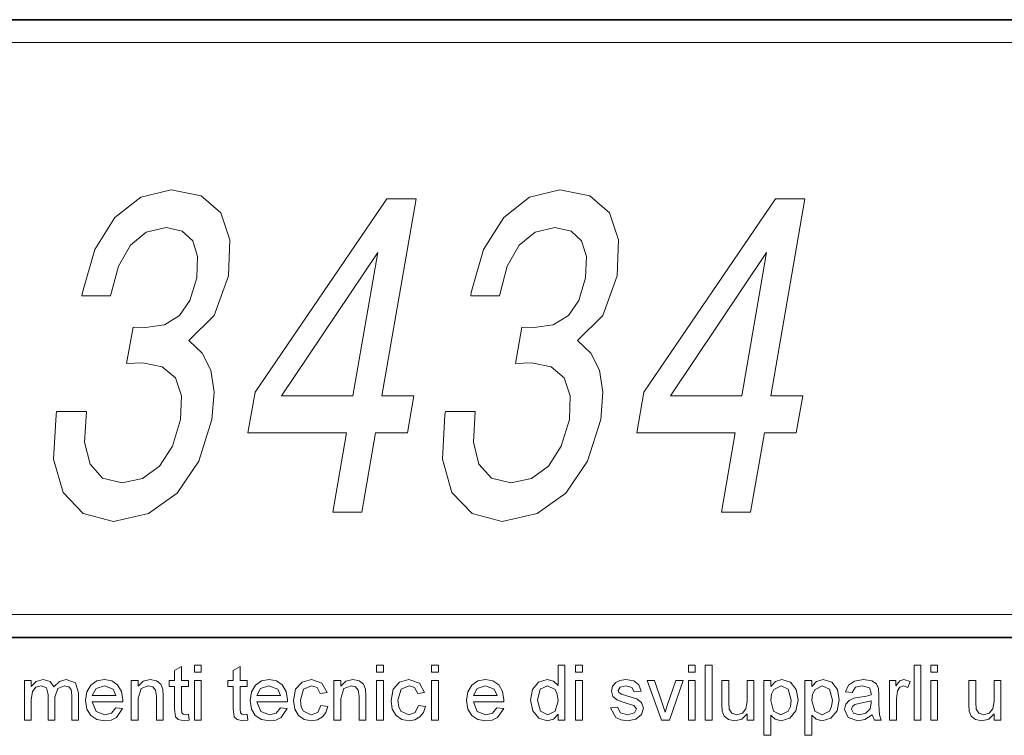
# Model space of a CAD drawing. Extents: x 0 to 218, y 0 to 297.
# Drawn here: x 161 to 183, y 16 to 32 of the extents above; entities that cross this region are included whole.
import ezdxf

# ---------------------------------------------------------------- set-up
doc = ezdxf.new("R2010")
doc.units = 0

msp = doc.modelspace()

# ---------------------------------------------------------------- linework, layer by layer
at = {"color": 7, "lineweight": 35}
for p, q in [((20, 31.5), (200, 31.5)), ((147.812, 31.5), (200, 31.5)), ((147.812, 18), (198.5, 18))]:
    msp.add_line(p, q, dxfattribs=at)
at = {"color": 7, "lineweight": 13}
msp.add_line((148.312, 31), (199.5, 31), dxfattribs=at)
at = {"color": 252, "lineweight": 13}
msp.add_line((148.312, 18.5), (199.5, 18.5), dxfattribs=at)
at = {"color": 7, "lineweight": 13}
for points in [[(162.181, 22.934), (162.169, 22.863), (162.114, 21.895), (162.32, 21.169), (162.762, 20.705), (163.424, 20.533), (164.188, 20.705), (164.816, 21.149), (165.291, 21.855), (165.576, 22.762), (165.623, 23.357), (165.552, 23.842), (165.362, 24.215), (165.071, 24.487), (165.624, 25.032), (165.937, 25.899), (165.968, 26.686), (165.768, 27.281), (165.338, 27.654), (164.683, 27.785), (164.02, 27.624), (163.455, 27.18), (163.015, 26.474), (162.746, 25.536), (162.734, 25.466), (163.362, 25.466), (163.531, 26.111), (163.795, 26.575), (164.141, 26.857), (164.575, 26.958), (164.928, 26.878), (165.16, 26.666), (165.262, 26.323), (165.245, 25.859), (165.096, 25.365), (164.869, 25.032), (164.537, 24.83), (164.124, 24.77), (163.851, 24.78), (163.712, 23.983), (164.062, 24.003), (164.491, 23.912), (164.781, 23.67), (164.91, 23.277), (164.891, 22.762), (164.712, 22.177), (164.432, 21.744), (164.06, 21.471), (163.613, 21.381), (163.186, 21.481), (162.914, 21.784), (162.793, 22.268), (162.831, 22.934)], [(170.682, 22.934), (170.67, 22.863), (170.615, 21.895), (170.821, 21.169), (171.263, 20.705), (171.925, 20.533), (172.689, 20.705), (173.317, 21.149), (173.792, 21.855), (174.077, 22.762), (174.124, 23.357), (174.053, 23.842), (173.863, 24.215), (173.572, 24.487), (174.125, 25.032), (174.438, 25.899), (174.469, 26.686), (174.268, 27.281), (173.839, 27.654), (173.184, 27.785), (172.521, 27.624), (171.956, 27.18), (171.516, 26.474), (171.247, 25.536), (171.235, 25.466), (171.863, 25.466), (172.032, 26.111), (172.296, 26.575), (172.642, 26.857), (173.076, 26.958), (173.429, 26.878), (173.66, 26.666), (173.763, 26.323), (173.746, 25.859), (173.597, 25.365), (173.37, 25.032), (173.038, 24.83), (172.625, 24.77), (172.351, 24.78), (172.213, 23.983), (172.563, 24.003), (172.992, 23.912), (173.281, 23.67), (173.411, 23.277), (173.392, 22.762), (173.213, 22.177), (172.933, 21.744), (172.561, 21.471), (172.114, 21.381), (171.687, 21.481), (171.415, 21.784), (171.294, 22.268), (171.332, 22.934)], [(168.218, 20.735), (168.853, 20.735), (169.154, 22.47), (169.853, 22.47), (169.993, 23.277), (169.294, 23.277), (170.042, 27.584), (169.4, 27.584), (166.52, 23.357), (166.365, 22.47), (168.519, 22.47)], [(176.719, 20.735), (177.354, 20.735), (177.655, 22.47), (178.354, 22.47), (178.494, 23.277), (177.795, 23.277), (178.543, 27.584), (177.901, 27.584), (175.02, 23.357), (174.866, 22.47), (177.02, 22.47)], [(167.099, 23.277), (169.204, 26.414), (168.659, 23.277)], [(175.6, 23.277), (177.705, 26.414), (177.16, 23.277)], [(165.061, 16.319), (165.077, 16.19), (164.966, 16.177), (164.841, 16.202), (164.779, 16.267), (164.761, 16.437), (164.761, 16.927), (164.644, 16.927), (164.644, 17.06), (164.761, 17.06), (164.761, 17.274), (164.911, 17.362), (164.911, 17.06), (165.061, 17.06), (165.061, 16.927), (164.911, 16.927), (164.911, 16.428), (164.919, 16.349), (164.944, 16.321), (164.995, 16.31)], [(165.194, 17.243), (165.194, 17.393), (165.344, 17.393), (165.344, 17.243)], [(166.344, 16.319), (166.361, 16.19), (166.249, 16.177), (166.125, 16.202), (166.062, 16.267), (166.044, 16.437), (166.044, 16.927), (165.927, 16.927), (165.927, 17.06), (166.044, 17.06), (166.044, 17.274), (166.194, 17.362), (166.194, 17.06), (166.344, 17.06), (166.344, 16.927), (166.194, 16.927), (166.194, 16.428), (166.202, 16.349), (166.228, 16.321), (166.279, 16.31)], [(169.177, 17.243), (169.177, 17.393), (169.327, 17.393), (169.327, 17.243)], [(170.377, 17.243), (170.377, 17.393), (170.527, 17.393), (170.527, 17.243)], [(173.144, 16.193), (173.144, 16.319), (173.045, 16.212), (172.908, 16.177), (172.722, 16.234), (172.591, 16.392), (172.544, 16.626), (172.587, 16.86), (172.716, 17.021), (172.907, 17.077), (173.045, 17.04), (173.144, 16.946), (173.144, 17.393), (173.294, 17.393), (173.294, 16.193)], [(173.527, 17.243), (173.527, 17.393), (173.677, 17.393), (173.677, 17.243)], [(175.994, 17.243), (175.994, 17.393), (176.144, 17.393), (176.144, 17.243)], [(176.361, 16.193), (176.361, 17.393), (176.511, 17.393), (176.511, 16.193)], [(180.928, 16.193), (180.928, 17.393), (181.078, 17.393), (181.078, 16.193)], [(181.294, 17.243), (181.294, 17.393), (181.444, 17.393), (181.444, 17.243)], [(161.477, 16.193), (161.477, 17.06), (161.627, 17.06), (161.627, 16.93), (161.733, 17.036), (161.883, 17.077), (162.036, 17.035), (162.121, 16.919), (162.24, 17.037), (162.391, 17.077), (162.591, 17.006), (162.661, 16.786), (162.661, 16.193), (162.511, 16.193), (162.511, 16.733), (162.496, 16.858), (162.445, 16.92), (162.356, 16.943), (162.205, 16.883), (162.144, 16.691), (162.144, 16.193), (161.994, 16.193), (161.994, 16.75), (161.958, 16.895), (161.841, 16.943), (161.727, 16.911), (161.651, 16.817), (161.627, 16.638), (161.627, 16.193)], [(163.476, 16.46), (163.623, 16.443), (163.487, 16.247), (163.374, 16.194), (163.233, 16.177), (163.059, 16.206), (162.925, 16.293), (162.839, 16.433), (162.811, 16.62), (162.84, 16.812), (162.926, 16.957), (163.058, 17.047), (163.225, 17.077), (163.386, 17.048), (163.515, 16.96), (163.599, 16.82), (163.627, 16.632), (163.627, 16.593), (162.961, 16.593), (163.046, 16.383), (163.236, 16.31), (163.381, 16.346)], [(163.811, 16.193), (163.811, 17.06), (163.961, 17.06), (163.961, 16.937), (164.073, 17.042), (164.226, 17.077), (164.365, 17.049), (164.459, 16.975), (164.503, 16.867), (164.511, 16.725), (164.511, 16.193), (164.361, 16.193), (164.361, 16.715), (164.344, 16.847), (164.285, 16.917), (164.185, 16.943), (164.027, 16.885), (163.961, 16.661), (163.961, 16.193)], [(165.194, 16.193), (165.194, 17.06), (165.344, 17.06), (165.344, 16.193)], [(167.076, 16.46), (167.223, 16.443), (167.087, 16.247), (166.974, 16.194), (166.833, 16.177), (166.659, 16.206), (166.525, 16.293), (166.439, 16.433), (166.411, 16.62), (166.44, 16.812), (166.526, 16.957), (166.658, 17.047), (166.825, 17.077), (166.986, 17.048), (167.115, 16.96), (167.199, 16.82), (167.227, 16.632), (167.227, 16.593), (166.561, 16.593), (166.646, 16.383), (166.836, 16.31), (166.981, 16.346)], [(167.961, 16.51), (168.111, 16.493), (168.069, 16.361), (167.991, 16.261), (167.883, 16.198), (167.752, 16.177), (167.593, 16.206), (167.468, 16.292), (167.388, 16.433), (167.361, 16.624), (167.407, 16.868), (167.547, 17.024), (167.752, 17.077), (167.98, 17.003), (168.094, 16.793), (167.944, 16.777), (167.874, 16.902), (167.753, 16.943), (167.578, 16.868), (167.511, 16.628), (167.527, 16.484), (167.576, 16.386), (167.748, 16.31), (167.889, 16.359)], [(168.244, 16.193), (168.244, 17.06), (168.394, 17.06), (168.394, 16.937), (168.506, 17.042), (168.659, 17.077), (168.798, 17.049), (168.892, 16.975), (168.936, 16.867), (168.944, 16.725), (168.944, 16.193), (168.794, 16.193), (168.794, 16.715), (168.777, 16.847), (168.718, 16.917), (168.618, 16.943), (168.461, 16.885), (168.394, 16.661), (168.394, 16.193)], [(169.177, 16.193), (169.177, 17.06), (169.327, 17.06), (169.327, 16.193)], [(170.094, 16.51), (170.244, 16.493), (170.202, 16.361), (170.124, 16.261), (170.016, 16.198), (169.886, 16.177), (169.726, 16.206), (169.602, 16.292), (169.521, 16.433), (169.494, 16.624), (169.54, 16.868), (169.68, 17.024), (169.885, 17.077), (170.114, 17.003), (170.227, 16.793), (170.077, 16.777), (170.007, 16.902), (169.886, 16.943), (169.711, 16.868), (169.644, 16.628), (169.661, 16.484), (169.71, 16.386), (169.881, 16.31), (170.022, 16.359)], [(170.377, 16.193), (170.377, 17.06), (170.527, 17.06), (170.527, 16.193)], [(171.809, 16.46), (171.956, 16.443), (171.82, 16.247), (171.707, 16.194), (171.566, 16.177), (171.392, 16.206), (171.258, 16.293), (171.173, 16.433), (171.144, 16.62), (171.173, 16.812), (171.259, 16.957), (171.391, 17.047), (171.558, 17.077), (171.719, 17.048), (171.848, 16.96), (171.933, 16.82), (171.961, 16.632), (171.96, 16.593), (171.294, 16.593), (171.379, 16.383), (171.569, 16.31), (171.714, 16.346)], [(173.527, 16.193), (173.527, 17.06), (173.677, 17.06), (173.677, 16.193)], [(174.294, 16.46), (174.444, 16.477), (174.511, 16.353), (174.665, 16.31), (174.813, 16.348), (174.861, 16.437), (174.805, 16.509), (174.655, 16.555), (174.441, 16.626), (174.344, 16.709), (174.311, 16.826), (174.337, 16.934), (174.408, 17.016), (174.499, 17.059), (174.624, 17.077), (174.799, 17.047), (174.911, 16.965), (174.961, 16.827), (174.811, 16.81), (174.758, 16.908), (174.635, 16.943), (174.501, 16.913), (174.461, 16.841), (174.477, 16.795), (174.53, 16.759), (174.65, 16.724), (174.864, 16.656), (174.972, 16.579), (175.011, 16.452), (174.968, 16.313), (174.845, 16.213), (174.663, 16.177), (174.515, 16.195), (174.407, 16.248)], [(175.408, 16.193), (175.094, 17.06), (175.253, 17.06), (175.431, 16.541), (175.486, 16.366), (175.539, 16.531), (175.719, 17.06), (175.878, 17.06), (175.584, 16.193)], [(175.994, 16.193), (175.994, 17.06), (176.144, 17.06), (176.144, 16.193)], [(177.277, 16.193), (177.277, 16.33), (177.163, 16.215), (177.013, 16.177), (176.875, 16.206), (176.78, 16.28), (176.736, 16.388), (176.728, 16.525), (176.728, 17.06), (176.878, 17.06), (176.878, 16.586), (176.886, 16.433), (176.944, 16.343), (177.052, 16.31), (177.174, 16.344), (177.254, 16.435), (177.277, 16.602), (177.277, 17.06), (177.427, 17.06), (177.427, 16.193)], [(177.644, 15.86), (177.644, 17.06), (177.794, 17.06), (177.794, 16.927), (177.898, 17.039), (178.038, 17.077), (178.228, 17.02), (178.352, 16.86), (178.394, 16.633), (178.347, 16.395), (178.209, 16.233), (178.02, 16.177), (177.889, 16.211), (177.794, 16.298), (177.794, 15.86)], [(178.544, 15.86), (178.544, 17.06), (178.694, 17.06), (178.694, 16.927), (178.798, 17.039), (178.938, 17.077), (179.128, 17.02), (179.252, 16.86), (179.294, 16.633), (179.247, 16.395), (179.109, 16.233), (178.92, 16.177), (178.789, 16.211), (178.694, 16.298), (178.694, 15.86)], [(180.011, 16.31), (179.853, 16.207), (179.697, 16.177), (179.485, 16.246), (179.411, 16.424), (179.439, 16.539), (179.512, 16.623), (179.614, 16.671), (179.74, 16.693), (179.889, 16.716), (179.993, 16.743), (179.994, 16.779), (179.954, 16.897), (179.794, 16.943), (179.647, 16.91), (179.577, 16.793), (179.428, 16.81), (179.493, 16.959), (179.624, 17.046), (179.822, 17.077), (180.004, 17.05), (180.107, 16.984), (180.154, 16.883), (180.161, 16.751), (180.161, 16.565), (180.163, 16.404), (180.171, 16.31), (180.211, 16.193), (180.061, 16.193)], [(180.394, 16.193), (180.394, 17.06), (180.527, 17.06), (180.527, 16.944), (180.615, 17.051), (180.703, 17.077), (180.844, 17.036), (180.796, 16.902), (180.697, 16.943), (180.618, 16.914), (180.567, 16.832), (180.544, 16.657), (180.544, 16.193)], [(181.294, 16.193), (181.294, 17.06), (181.444, 17.06), (181.444, 16.193)], [(182.678, 16.193), (182.678, 16.33), (182.563, 16.215), (182.413, 16.177), (182.275, 16.206), (182.18, 16.28), (182.136, 16.388), (182.128, 16.525), (182.128, 17.06), (182.278, 17.06), (182.278, 16.586), (182.286, 16.433), (182.344, 16.343), (182.452, 16.31), (182.574, 16.344), (182.654, 16.435), (182.678, 16.602), (182.678, 17.06), (182.828, 17.06), (182.828, 16.193)], [(162.961, 16.727), (163.477, 16.727), (163.418, 16.87), (163.224, 16.943), (163.042, 16.885)], [(166.561, 16.727), (167.077, 16.727), (167.018, 16.87), (166.824, 16.943), (166.642, 16.885)], [(171.294, 16.727), (171.811, 16.727), (171.751, 16.87), (171.557, 16.943), (171.376, 16.885)], [(172.694, 16.627), (172.762, 16.389), (172.922, 16.31), (173.079, 16.385), (173.144, 16.615), (173.128, 16.762), (173.078, 16.864), (172.915, 16.943), (172.757, 16.867)], [(177.794, 16.62), (177.859, 16.386), (178.016, 16.31), (178.177, 16.388), (178.227, 16.488), (178.244, 16.631), (178.179, 16.866), (178.023, 16.943), (177.863, 16.861), (177.811, 16.759)], [(178.694, 16.62), (178.759, 16.386), (178.916, 16.31), (179.077, 16.388), (179.127, 16.488), (179.144, 16.631), (179.079, 16.866), (178.923, 16.943), (178.763, 16.861), (178.711, 16.759)], [(179.994, 16.61), (179.761, 16.561), (179.637, 16.535), (179.581, 16.493), (179.561, 16.431), (179.604, 16.345), (179.73, 16.31), (179.876, 16.346), (179.97, 16.437), (179.993, 16.564)]]:
    msp.add_lwpolyline(points, close=True, dxfattribs=at)

doc.saveas('drawing.dxf')
